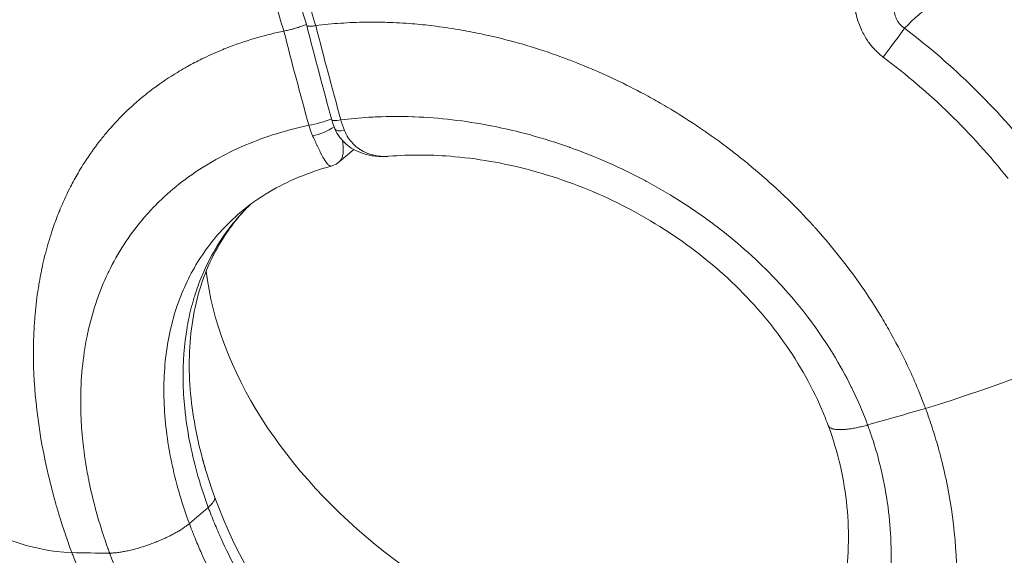
# Model space of a CAD drawing. Units: millimetres. Extents: x -1985 to 6556, y -6558 to 2023.
# Drawn here: x 1838 to 1876, y -4943 to -4922 of the extents above; entities that cross this region are included whole.
import ezdxf

# ---------------------------------------------------------------- set-up
doc = ezdxf.new("R2010")
doc.units = ezdxf.units.MM
doc.header["$LTSCALE"] = 1000
doc.layers.add('1 EQUIPMENT', color=7, linetype='Continuous', lineweight=18)

# ---------------------------------------------------------------- blocks, each defined once
blk = doc.blocks.new('DGSS 104')
at = {"layer": '1 EQUIPMENT', "color": 0, "linetype": 'Continuous', "lineweight": 0}
for p, q in [((1850.524, -4927.553), (1851.082, -4927.075)), ((1844.799, -4941.382), (1845.521, -4940.763))]:
    blk.add_line(p, q, dxfattribs=at)
blk.add_arc((1863.342, -4933.981), 18.7, 195.2976, 235.5515, dxfattribs=at)
at = {"layer": '1 EQUIPMENT', "color": 0, "linetype": 'Continuous', "lineweight": 0, "extrusion": (0, 0, -1)}
for centre, major_axis, ratio, start_param, end_param in [((1908.3, -4895.532), (-58.853, -26.832), 0.000001, 0, 0.000002), ((1849.761, -4925.949), (-0.723, -0.2), 0.148699, -2.244782, -0.954357), ((1851.609, -4925.409), (-0.304, 1.978), 0.552738, -1.979426, -1.759594), ((1849.848, -4926.201), (-0.691, -0.292), 0.322705, -2.202368, -0.931825), ((1863.343, -4933.982), (-17.966, 2.993), 0.000002, -0.000001, 0.000013), ((1863.342, -4933.981), (-17.273, 7.165), 0.696577, -2.00195, -0.375336), ((1880.875, -4918.934), (-51.88, -19.179), 0.264475, -1.320658, -1.277557)]:
    blk.add_ellipse(centre, major_axis=major_axis, ratio=ratio, start_param=start_param, end_param=end_param, dxfattribs=at)
at = {"layer": '1 EQUIPMENT', "color": 0, "linetype": 'Continuous', "lineweight": 0}
for centre, major_axis, ratio, start_param, end_param in [((1871.319, -4923.444), (1.212, 1.591), 0.03282, -1.606477, -0.862731), ((1863.342, -4933.982), (-12.671, 13.753), 0.790087, -1.658435, -1.658384), ((1850.404, -4925.614), (0.362, -1.962), 0.568292, -1.39932, -1.178846), ((1850.969, -4925.745), (-0.723, -0.2), 0.148699, 0, 0.981864), ((1851.056, -4925.997), (-0.691, -0.292), 0.322702, 0, 0.942095), ((1843.888, -4941.039), (1.876, 0.693), 0.264467, -0.620264, -0.072729), ((1880.906, -4918.93), (51.88, 19.178), 0.264462, -2.561185, -2.518084)]:
    blk.add_ellipse(centre, major_axis=major_axis, ratio=ratio, start_param=start_param, end_param=end_param, dxfattribs=at)
for points, knots in [([(1846.229, -4903.563), (1844.413, -4903.908), (1841.802, -4904.667), (1838.669, -4906.162), (1836.464, -4907.596), (1834.581, -4909.239), (1832.991, -4911.098), (1831.703, -4913.17), (1830.732, -4915.411), (1830.069, -4917.812), (1829.699, -4920.398), (1829.647, -4922.271), (1829.671, -4923.255), (1829.673, -4923.31)], [0.0125997, 0.0125997, 0.0125997, 0.0125997, 0.125, 0.1875, 0.25, 0.3125, 0.375, 0.4375, 0.5, 0.5625, 0.625, 0.6875, 0.6911557, 0.6911557, 0.6911557, 0.6911557]), ([(1846.229, -4903.563), (1846.232, -4903.575), (1846.235, -4903.586), (1846.25, -4903.643), (1846.262, -4903.69), (1846.298, -4903.829), (1846.321, -4903.923), (1846.388, -4904.206), (1846.431, -4904.397), (1846.482, -4904.645), (1846.494, -4904.703), (1846.569, -4905.084), (1846.625, -4905.408), (1846.687, -4905.806), (1846.699, -4905.882), (1846.811, -4906.655), (1846.885, -4907.351), (1846.95, -4908.145), (1846.958, -4908.243), (1847.017, -4909.028), (1847.053, -4909.713), (1847.117, -4911.194), (1847.142, -4911.988), (1847.172, -4912.885), (1847.176, -4912.987), (1847.203, -4913.793), (1847.23, -4914.497), (1847.271, -4915.29), (1847.276, -4915.377), (1847.321, -4916.198), (1847.374, -4916.934), (1847.454, -4917.733), (1847.46, -4917.792), (1847.55, -4918.637), (1847.658, -4919.418), (1847.809, -4920.203), (1847.811, -4920.215), (1847.813, -4920.227), (1847.889, -4920.62), (1847.976, -4921.01), (1848.08, -4921.416), (1848.084, -4921.435), (1848.089, -4921.454), (1848.185, -4921.822), (1848.292, -4922.189), (1848.411, -4922.548)], [-0.00000004, -0.00000004, -0.00000004, -0.00000004, 0.00003546, 0.00003546, 0.0001846, 0.0001846, 0.00047792, 0.00047792, 0.00105787, 0.00105787, 0.00123668, 0.00123668, 0.00223831, 0.00223831, 0.00247342, 0.00247342, 0.00464048, 0.00464048, 0.00494689, 0.00494689, 0.00708856, 0.00708856, 0.00957542, 0.00957542, 0.00989383, 0.00989383, 0.01209724, 0.01209724, 0.01236731, 0.01236731, 0.01465898, 0.01465898, 0.01484078, 0.01484078, 0.01727575, 0.01727575, 0.01731425, 0.01731425, 0.01731425, 0.01855099, 0.01855099, 0.01861147, 0.01861147, 0.01861147, 0.01978772, 0.01978772, 0.01978772, 0.01978772]), ([(1849.286, -4922.334), (1849.007, -4921.486), (1848.799, -4920.587), (1848.473, -4918.707), (1848.363, -4917.713), (1848.18, -4915.439), (1848.128, -4914.157), (1848.005, -4910.789), (1847.952, -4908.689), (1847.572, -4905.508), (1847.387, -4904.425), (1847.115, -4903.388)], [0, 0, 0, 0, 2.736141, 2.736141, 5.725657, 5.725657, 9.63368, 9.63368, 16.023522, 16.023522, 19.269598, 19.269598, 19.269598, 19.269598]), ([(1849.632, -4922.341), (1849.515, -4921.983), (1849.412, -4921.615), (1849.315, -4921.227), (1849.311, -4921.208), (1849.211, -4920.8), (1849.128, -4920.409), (1849.053, -4920.004), (1849.051, -4919.992), (1849.048, -4919.981), (1848.906, -4919.206), (1848.801, -4918.423), (1848.713, -4917.578), (1848.707, -4917.52), (1848.627, -4916.72), (1848.574, -4915.983), (1848.526, -4915.162), (1848.521, -4915.077), (1848.477, -4914.284), (1848.448, -4913.578), (1848.416, -4912.772), (1848.412, -4912.673), (1848.378, -4911.779), (1848.348, -4910.985), (1848.278, -4909.503), (1848.238, -4908.815), (1848.177, -4908.031), (1848.169, -4907.936), (1848.103, -4907.143), (1848.028, -4906.446), (1847.915, -4905.673), (1847.904, -4905.599), (1847.843, -4905.201), (1847.787, -4904.877), (1847.712, -4904.496), (1847.7, -4904.438), (1847.66, -4904.239), (1847.629, -4904.097), (1847.586, -4903.908), (1847.575, -4903.86), (1847.551, -4903.76), (1847.539, -4903.708), (1847.516, -4903.614), (1847.506, -4903.572), (1847.493, -4903.522), (1847.491, -4903.515), (1847.479, -4903.468), (1847.469, -4903.428), (1847.457, -4903.379), (1847.455, -4903.368), (1847.452, -4903.357)], [0, 0, 0, 0, 0.00115789, 0.00115789, 0.00121833, 0.00121833, 0.00243667, 0.00243667, 0.00247278, 0.00247278, 0.00247278, 0.00487333, 0.00487333, 0.00504876, 0.00504876, 0.00731, 0.00731, 0.00757056, 0.00757056, 0.00974666, 0.00974666, 0.01005305, 0.01005305, 0.01250125, 0.01250125, 0.01462, 0.01462, 0.01491305, 0.01491305, 0.01705666, 0.01705666, 0.01728355, 0.01728355, 0.01827499, 0.01827499, 0.01845161, 0.01845161, 0.01888416, 0.01888416, 0.01903083, 0.01903083, 0.01918874, 0.01918874, 0.01931715, 0.01931715, 0.01934104, 0.01934104, 0.01945854, 0.01945854, 0.01949326, 0.01949326, 0.01949326, 0.01949326]), ([(1874.867, -4915.625), (1874.585, -4915.695), (1874.31, -4915.783), (1874.043, -4915.888), (1873.907, -4915.942), (1873.772, -4916.001), (1873.639, -4916.064), (1873.467, -4916.146), (1873.296, -4916.237), (1873.13, -4916.335), (1872.958, -4916.437), (1872.79, -4916.547), (1872.628, -4916.664), (1872.594, -4916.688), (1872.561, -4916.713), (1872.527, -4916.739), (1872.523, -4916.742), (1872.518, -4916.745), (1872.514, -4916.749), (1872.403, -4916.833), (1872.295, -4916.921), (1872.19, -4917.012), (1872.124, -4917.07), (1872.059, -4917.128), (1871.995, -4917.189), (1871.851, -4917.325), (1871.714, -4917.468), (1871.583, -4917.618), (1871.576, -4917.626), (1871.569, -4917.634), (1871.563, -4917.641), (1871.504, -4917.71), (1871.446, -4917.78), (1871.39, -4917.851), (1871.361, -4917.888), (1871.332, -4917.925), (1871.304, -4917.962), (1871.262, -4918.018), (1871.221, -4918.075), (1871.181, -4918.132), (1871.174, -4918.142), (1871.167, -4918.153), (1871.16, -4918.163), (1871.044, -4918.331), (1870.937, -4918.505), (1870.84, -4918.684), (1870.833, -4918.696), (1870.827, -4918.708), (1870.82, -4918.72), (1870.755, -4918.841), (1870.695, -4918.964), (1870.639, -4919.09), (1870.607, -4919.162), (1870.576, -4919.236), (1870.547, -4919.31), (1870.508, -4919.41), (1870.471, -4919.511), (1870.438, -4919.613), (1870.408, -4919.705), (1870.38, -4919.799), (1870.356, -4919.893), (1870.352, -4919.907), (1870.348, -4919.922), (1870.344, -4919.936), (1870.302, -4920.103), (1870.268, -4920.27), (1870.244, -4920.439), (1870.222, -4920.594), (1870.208, -4920.751), (1870.202, -4920.908), (1870.199, -4921.006), (1870.199, -4921.105), (1870.203, -4921.204), (1870.203, -4921.216), (1870.204, -4921.229), (1870.204, -4921.241), (1870.21, -4921.361), (1870.221, -4921.479), (1870.237, -4921.596), (1870.25, -4921.687), (1870.266, -4921.777), (1870.286, -4921.866), (1870.288, -4921.875), (1870.29, -4921.885), (1870.293, -4921.894), (1870.32, -4922.014), (1870.354, -4922.132), (1870.396, -4922.249), (1870.426, -4922.334), (1870.46, -4922.419), (1870.498, -4922.501), (1870.5, -4922.507), (1870.503, -4922.513), (1870.506, -4922.519), (1870.571, -4922.657), (1870.645, -4922.79), (1870.731, -4922.915), (1870.768, -4922.969), (1870.806, -4923.021), (1870.847, -4923.072), (1870.889, -4923.125), (1870.932, -4923.176), (1870.978, -4923.225), (1871.024, -4923.274), (1871.072, -4923.322), (1871.121, -4923.368), (1871.169, -4923.412), (1871.219, -4923.455), (1871.27, -4923.496), (1871.289, -4923.511), (1871.308, -4923.526), (1871.328, -4923.541)], [0, 0, 0, 0, 0.00086186, 0.00086186, 0.00086186, 0.00130207, 0.00130207, 0.00130207, 0.00187568, 0.00187568, 0.00187568, 0.00247195, 0.00247195, 0.00247195, 0.00259757, 0.00259757, 0.00259757, 0.00261436, 0.00261436, 0.00261436, 0.00303254, 0.00303254, 0.00303254, 0.00329576, 0.00329576, 0.00329576, 0.00389135, 0.00389135, 0.00389135, 0.00392154, 0.00392154, 0.00392154, 0.00419114, 0.00419114, 0.00419114, 0.00433005, 0.00433005, 0.00433005, 0.00453855, 0.00453855, 0.00453855, 0.00457513, 0.00457513, 0.00457513, 0.00518747, 0.00518747, 0.00518747, 0.00522871, 0.00522871, 0.00522871, 0.00564265, 0.00564265, 0.00564265, 0.0058823, 0.0058823, 0.0058823, 0.00620298, 0.00620298, 0.00620298, 0.00649167, 0.00649167, 0.00649167, 0.00653589, 0.00653589, 0.00653589, 0.00704489, 0.00704489, 0.00704489, 0.00751421, 0.00751421, 0.00751421, 0.0078062, 0.0078062, 0.0078062, 0.00784307, 0.00784307, 0.00784307, 0.00819547, 0.00819547, 0.00819547, 0.00846732, 0.00846732, 0.00846732, 0.00849666, 0.00849666, 0.00849666, 0.00886201, 0.00886201, 0.00886201, 0.00913056, 0.00913056, 0.00913056, 0.00915025, 0.00915025, 0.00915025, 0.00960291, 0.00960291, 0.00960291, 0.00979538, 0.00979538, 0.00979538, 0.00999428, 0.00999428, 0.00999428, 0.01019284, 0.01019284, 0.01019284, 0.01038577, 0.01038577, 0.01038577, 0.01045743, 0.01045743, 0.01045743, 0.01045743]), ([(1874.615, -4917.811), (1874.6, -4917.818), (1874.584, -4917.825), (1874.552, -4917.841), (1874.536, -4917.849), (1874.288, -4917.972), (1874.061, -4918.105), (1873.814, -4918.274), (1873.783, -4918.296), (1873.557, -4918.458), (1873.371, -4918.609), (1873.153, -4918.813), (1873.11, -4918.853), (1872.962, -4919), (1872.859, -4919.111), (1872.715, -4919.279), (1872.671, -4919.333), (1872.579, -4919.45), (1872.531, -4919.513), (1872.315, -4919.815), (1872.163, -4920.067), (1871.96, -4920.507), (1871.893, -4920.679), (1871.814, -4920.952), (1871.792, -4921.047), (1871.766, -4921.187), (1871.759, -4921.23), (1871.742, -4921.362), (1871.735, -4921.451), (1871.735, -4921.592), (1871.737, -4921.646), (1871.749, -4921.768), (1871.76, -4921.838), (1871.796, -4921.979), (1871.821, -4922.05), (1871.872, -4922.152), (1871.891, -4922.184), (1871.933, -4922.245), (1871.955, -4922.274), (1872.028, -4922.354), (1872.084, -4922.401), (1872.146, -4922.44)], [0.000815032, 0.000815032, 0.000815032, 0.000815032, 0.000869026, 0.000869026, 0.000925174, 0.000925174, 0.001738051, 0.001738051, 0.001857075, 0.001857075, 0.002607077, 0.002607077, 0.002790409, 0.002790409, 0.003258412, 0.003258412, 0.003476102, 0.003476102, 0.003723361, 0.003723361, 0.004640145, 0.004640145, 0.005214153, 0.005214153, 0.00551548, 0.00551548, 0.005648666, 0.005648666, 0.005921563, 0.005921563, 0.006083179, 0.006083179, 0.006294152, 0.006294152, 0.006517691, 0.006517691, 0.006629177, 0.006629177, 0.006734948, 0.006734948, 0.006952204, 0.006952204, 0.006952204, 0.006952204]), ([(1872.146, -4922.44), (1872.857, -4921.71), (1873.627, -4921.149), (1874.665, -4920.656), (1874.875, -4920.569), (1875.298, -4920.417), (1875.511, -4920.353), (1876.155, -4920.194), (1876.589, -4920.133), (1877.471, -4920.102), (1877.92, -4920.134), (1878.807, -4920.288), (1879.246, -4920.41), (1880.115, -4920.743), (1880.546, -4920.955), (1881.397, -4921.471), (1881.811, -4921.771), (1882.214, -4922.113)], [0, 0, 0, 0, 0.00397356, 0.00397356, 0.00496695, 0.00496695, 0.00596034, 0.00596034, 0.00794713, 0.00794713, 0.00993391, 0.00993391, 0.01192069, 0.01192069, 0.01390747, 0.01390747, 0.01589425, 0.01589425, 0.01589425, 0.01589425]), ([(1849.273, -4922.292), (1849.23, -4922.311), (1849.184, -4922.33), (1849.134, -4922.349), (1849.083, -4922.368), (1849.028, -4922.387), (1848.972, -4922.406), (1848.968, -4922.407), (1848.963, -4922.409), (1848.958, -4922.41), (1848.916, -4922.424), (1848.873, -4922.437), (1848.83, -4922.45), (1848.786, -4922.463), (1848.742, -4922.475), (1848.698, -4922.486), (1848.691, -4922.488), (1848.683, -4922.49), (1848.675, -4922.492), (1848.643, -4922.5), (1848.612, -4922.507), (1848.581, -4922.514), (1848.551, -4922.521), (1848.522, -4922.527), (1848.494, -4922.533), (1848.465, -4922.538), (1848.437, -4922.543), (1848.411, -4922.548)], [0.0002076073, 0.0002076073, 0.0002076073, 0.0002076073, 0.0003827471, 0.0003827471, 0.0003827471, 0.0005647372, 0.0005647372, 0.0005647372, 0.0005798773, 0.0005798773, 0.0005798773, 0.0007157024, 0.0007157024, 0.0007157024, 0.0008529523, 0.0008529523, 0.0008529523, 0.0008777205, 0.0008777205, 0.0008777205, 0.000978528, 0.000978528, 0.000978528, 0.0010770459, 0.0010770459, 0.0010770459, 0.0011755637, 0.0011755637, 0.0011755637, 0.0011755637]), ([(1849.286, -4922.334), (1849.288, -4922.34), (1849.293, -4922.346), (1849.301, -4922.35), (1849.302, -4922.351), (1849.303, -4922.351), (1849.305, -4922.352), (1849.315, -4922.357), (1849.328, -4922.36), (1849.346, -4922.363), (1849.363, -4922.365), (1849.385, -4922.366), (1849.409, -4922.366), (1849.414, -4922.366), (1849.418, -4922.365), (1849.423, -4922.365), (1849.442, -4922.365), (1849.463, -4922.363), (1849.485, -4922.361), (1849.507, -4922.359), (1849.53, -4922.357), (1849.554, -4922.353), (1849.579, -4922.35), (1849.605, -4922.346), (1849.632, -4922.341)], [0.0004471778, 0.0004471778, 0.0004471778, 0.0004471778, 0.0005647371, 0.0005647371, 0.0005647371, 0.0005798773, 0.0005798773, 0.0005798773, 0.0007157024, 0.0007157024, 0.0007157024, 0.0008529523, 0.0008529523, 0.0008529523, 0.0008777205, 0.0008777205, 0.0008777205, 0.0009785281, 0.0009785281, 0.0009785281, 0.0010770459, 0.0010770459, 0.0010770459, 0.0011755581, 0.0011755581, 0.0011755581, 0.0011755581]), ([(1849.632, -4922.341), (1849.948, -4922.301), (1850.267, -4922.269), (1850.589, -4922.247), (1850.626, -4922.244), (1850.662, -4922.242), (1850.699, -4922.24), (1851.021, -4922.219), (1851.346, -4922.208), (1851.674, -4922.206), (1851.9, -4922.205), (1852.128, -4922.208), (1852.358, -4922.215), (1852.675, -4922.225), (1852.996, -4922.243), (1853.319, -4922.269), (1853.584, -4922.29), (1853.85, -4922.317), (1854.117, -4922.35), (1854.445, -4922.39), (1854.775, -4922.438), (1855.105, -4922.494), (1855.372, -4922.539), (1855.64, -4922.59), (1855.907, -4922.646), (1856.078, -4922.682), (1856.249, -4922.72), (1856.42, -4922.76), (1856.848, -4922.861), (1857.277, -4922.975), (1857.704, -4923.103), (1858.137, -4923.232), (1858.569, -4923.375), (1859, -4923.532), (1859.161, -4923.591), (1859.322, -4923.651), (1859.482, -4923.713), (1859.851, -4923.857), (1860.22, -4924.01), (1860.585, -4924.174), (1860.806, -4924.272), (1861.025, -4924.374), (1861.244, -4924.479), (1861.612, -4924.657), (1861.976, -4924.844), (1862.337, -4925.04), (1862.546, -4925.155), (1862.755, -4925.272), (1862.961, -4925.393), (1863.069, -4925.456), (1863.177, -4925.52), (1863.284, -4925.585), (1863.689, -4925.831), (1864.088, -4926.088), (1864.48, -4926.358), (1864.523, -4926.387), (1864.566, -4926.417), (1864.609, -4926.447), (1865.006, -4926.724), (1865.394, -4927.012), (1865.774, -4927.312), (1865.908, -4927.418), (1866.041, -4927.525), (1866.173, -4927.633), (1866.541, -4927.936), (1866.901, -4928.25), (1867.25, -4928.574), (1867.381, -4928.695), (1867.511, -4928.818), (1867.639, -4928.942), (1867.984, -4929.276), (1868.318, -4929.62), (1868.641, -4929.974), (1868.667, -4930.002), (1868.693, -4930.031), (1868.719, -4930.06)], [0.0325128, 0.0325128, 0.0325128, 0.0325128, 0.081513, 0.081513, 0.081513, 0.0870435, 0.0870435, 0.0870435, 0.135923, 0.135923, 0.135923, 0.1696023, 0.1696023, 0.1696023, 0.2162196, 0.2162196, 0.2162196, 0.2544032, 0.2544032, 0.2544032, 0.3013113, 0.3013113, 0.3013113, 0.3392046, 0.3392046, 0.3392046, 0.3634494, 0.3634494, 0.3634494, 0.4242275, 0.4242275, 0.4242275, 0.4857885, 0.4857885, 0.4857885, 0.5088068, 0.5088068, 0.5088068, 0.5617239, 0.5617239, 0.5617239, 0.5936079, 0.5936079, 0.5936079, 0.6472289, 0.6472289, 0.6472289, 0.6784091, 0.6784091, 0.6784091, 0.6947196, 0.6947196, 0.6947196, 0.7563904, 0.7563904, 0.7563904, 0.7632095, 0.7632095, 0.7632095, 0.8258827, 0.8258827, 0.8258827, 0.8480114, 0.8480114, 0.8480114, 0.9096952, 0.9096952, 0.9096952, 0.9328125, 0.9328125, 0.9328125, 0.9949697, 0.9949697, 0.9949697, 1, 1, 1, 1]), ([(1848.411, -4922.548), (1848.073, -4922.619), (1847.742, -4922.701), (1847.418, -4922.794), (1847.049, -4922.9), (1846.689, -4923.02), (1846.338, -4923.153), (1846.315, -4923.162), (1846.291, -4923.171), (1846.268, -4923.18), (1846.177, -4923.216), (1846.087, -4923.252), (1845.998, -4923.289), (1845.753, -4923.39), (1845.512, -4923.499), (1845.277, -4923.615), (1845.088, -4923.707), (1844.903, -4923.804), (1844.721, -4923.905), (1844.694, -4923.92), (1844.668, -4923.935), (1844.641, -4923.95), (1844.54, -4924.008), (1844.439, -4924.067), (1844.34, -4924.127), (1844.035, -4924.312), (1843.741, -4924.509), (1843.46, -4924.717), (1843.442, -4924.731), (1843.424, -4924.744), (1843.406, -4924.758), (1843.295, -4924.841), (1843.186, -4924.927), (1843.078, -4925.014), (1842.815, -4925.228), (1842.563, -4925.453), (1842.323, -4925.689), (1842.318, -4925.693), (1842.314, -4925.697), (1842.309, -4925.702), (1842.071, -4925.936), (1841.844, -4926.181), (1841.629, -4926.437), (1841.535, -4926.548), (1841.444, -4926.661), (1841.355, -4926.776), (1841.329, -4926.81), (1841.303, -4926.844), (1841.277, -4926.878), (1841.083, -4927.133), (1840.901, -4927.396), (1840.731, -4927.668), (1840.667, -4927.769), (1840.605, -4927.872), (1840.544, -4927.976), (1840.442, -4928.151), (1840.345, -4928.329), (1840.252, -4928.51), (1840.121, -4928.764), (1840, -4929.025), (1839.887, -4929.292), (1839.871, -4929.329), (1839.855, -4929.367), (1839.84, -4929.405), (1839.819, -4929.456), (1839.799, -4929.506), (1839.779, -4929.556), (1839.773, -4929.571), (1839.768, -4929.585), (1839.762, -4929.599), (1839.683, -4929.802), (1839.609, -4930.008), (1839.54, -4930.217), (1839.496, -4930.349), (1839.455, -4930.482), (1839.415, -4930.617), (1839.406, -4930.647), (1839.397, -4930.677), (1839.389, -4930.708), (1839.31, -4930.983), (1839.239, -4931.262), (1839.177, -4931.545), (1839.129, -4931.766), (1839.086, -4931.988), (1839.048, -4932.214), (1839.032, -4932.311), (1839.017, -4932.408), (1839.002, -4932.506), (1838.954, -4932.831), (1838.917, -4933.162), (1838.89, -4933.497), (1838.881, -4933.598), (1838.874, -4933.7), (1838.868, -4933.802), (1838.853, -4934.038), (1838.844, -4934.276), (1838.839, -4934.517), (1838.835, -4934.713), (1838.835, -4934.91), (1838.838, -4935.108)], [0.0326366, 0.0326366, 0.0326366, 0.0326366, 0.0871928, 0.0871928, 0.0871928, 0.1493913, 0.1493913, 0.1493913, 0.1535571, 0.1535571, 0.1535571, 0.1697284, 0.1697284, 0.1697284, 0.2140173, 0.2140173, 0.2140173, 0.2494073, 0.2494073, 0.2494073, 0.2545939, 0.2545939, 0.2545939, 0.2744775, 0.2744775, 0.2744775, 0.3355608, 0.3355608, 0.3355608, 0.3394831, 0.3394831, 0.3394831, 0.3637629, 0.3637629, 0.3637629, 0.4232285, 0.4232285, 0.4232285, 0.424313, 0.424313, 0.424313, 0.4832996, 0.4832996, 0.4832996, 0.508813, 0.508813, 0.508813, 0.5163183, 0.5163183, 0.5163183, 0.5724978, 0.5724978, 0.5724978, 0.5935305, 0.5935305, 0.5935305, 0.6289892, 0.6289892, 0.6289892, 0.6787379, 0.6787379, 0.6787379, 0.6857987, 0.6857987, 0.6857987, 0.6950838, 0.6950838, 0.6950838, 0.697699, 0.697699, 0.697699, 0.7348344, 0.7348344, 0.7348344, 0.7581592, 0.7581592, 0.7581592, 0.7633883, 0.7633883, 0.7633883, 0.8108638, 0.8108638, 0.8108638, 0.8478857, 0.8478857, 0.8478857, 0.8638273, 0.8638273, 0.8638273, 0.9168681, 0.9168681, 0.9168681, 0.9328962, 0.9328962, 0.9328962, 0.9699429, 0.9699429, 0.9699429, 1, 1, 1, 1]), ([(1877.102, -4927.304), (1876.39, -4926.396), (1875.614, -4925.532), (1873.955, -4923.906), (1873.075, -4923.147), (1872.146, -4922.44)], [0, 0, 0, 0, 0.003500725, 0.003500725, 0.007001449, 0.007001449, 0.007001449, 0.007001449]), ([(1871.328, -4923.541), (1872.222, -4924.215), (1873.07, -4924.94), (1874.668, -4926.494), (1875.416, -4927.319), (1876.102, -4928.189)], [0, 0, 0, 0, 0.00335275, 0.00335275, 0.006705501, 0.006705501, 0.006705501, 0.006705501]), ([(1849.367, -4926.152), (1848.519, -4926.333), (1847.717, -4926.582), (1846.939, -4926.911), (1846.916, -4926.92), (1846.893, -4926.93), (1846.519, -4927.091), (1846.158, -4927.269), (1845.801, -4927.468), (1845.788, -4927.475), (1845.776, -4927.483), (1845.424, -4927.681), (1845.088, -4927.896), (1844.764, -4928.13), (1844.76, -4928.133), (1844.756, -4928.136), (1844.433, -4928.37), (1844.125, -4928.621), (1843.831, -4928.893), (1843.829, -4928.895), (1843.826, -4928.898), (1843.677, -4929.035), (1843.533, -4929.177), (1843.262, -4929.462), (1843.134, -4929.605), (1843.003, -4929.76), (1842.995, -4929.769), (1842.988, -4929.778), (1842.485, -4930.378), (1842.061, -4931.033), (1841.704, -4931.768), (1841.693, -4931.792), (1841.681, -4931.816), (1841.52, -4932.156), (1841.376, -4932.508), (1841.239, -4932.906), (1841.228, -4932.938), (1841.097, -4933.333), (1840.995, -4933.71), (1840.903, -4934.134), (1840.895, -4934.174), (1840.886, -4934.214), (1840.723, -4935.014), (1840.641, -4935.852), (1840.642, -4936.786), (1840.643, -4936.84), (1840.647, -4937.128), (1840.656, -4937.366), (1840.682, -4937.783), (1840.697, -4937.963), (1840.721, -4938.201), (1840.727, -4938.259), (1840.78, -4938.735), (1840.844, -4939.155), (1840.936, -4939.636), (1840.948, -4939.694), (1841.056, -4940.23), (1841.175, -4940.711), (1841.385, -4941.436), (1841.461, -4941.678), (1841.583, -4942.042), (1841.624, -4942.163), (1841.689, -4942.346), (1841.711, -4942.407), (1841.736, -4942.475), (1841.739, -4942.482), (1841.744, -4942.497), (1841.747, -4942.504), (1841.75, -4942.511)], [0, 0, 0, 0, 0.0031724, 0.0031724, 0.00326929, 0.00326929, 0.00326929, 0.00484604, 0.00484604, 0.00490393, 0.00490393, 0.00490393, 0.00651819, 0.00651819, 0.00653857, 0.00653857, 0.00653857, 0.00817322, 0.00817322, 0.00818857, 0.00818857, 0.00818857, 0.00902303, 0.00902303, 0.00980786, 0.00980786, 0.00985693, 0.00985693, 0.00985693, 0.01307714, 0.01307714, 0.01318531, 0.01318531, 0.01318531, 0.01471179, 0.01471179, 0.01484504, 0.01484504, 0.01634643, 0.01634643, 0.01650176, 0.01650176, 0.01650176, 0.01961572, 0.01961572, 0.01980596, 0.01980596, 0.02062958, 0.02062958, 0.02125036, 0.02125036, 0.02145039, 0.02145039, 0.022885, 0.022885, 0.02308201, 0.02308201, 0.02470388, 0.02470388, 0.02550805, 0.02550805, 0.02590751, 0.02590751, 0.02610648, 0.02610648, 0.02613131, 0.02613131, 0.02615429, 0.02615429, 0.02615429, 0.02615429]), ([(1870.735, -4937.613), (1870.732, -4937.606), (1870.73, -4937.599), (1870.724, -4937.584), (1870.721, -4937.576), (1870.713, -4937.553), (1870.707, -4937.537), (1870.683, -4937.475), (1870.666, -4937.429), (1870.6, -4937.259), (1870.55, -4937.137), (1870.397, -4936.771), (1870.289, -4936.53), (1870.153, -4936.248), (1870.132, -4936.204), (1870.11, -4936.16), (1869.898, -4935.729), (1869.665, -4935.308), (1869.387, -4934.853), (1869.362, -4934.812), (1869.079, -4934.359), (1868.802, -4933.956), (1868.477, -4933.524), (1868.448, -4933.487), (1868.419, -4933.449), (1868.117, -4933.055), (1867.795, -4932.671), (1867.43, -4932.27), (1867.399, -4932.237), (1867.313, -4932.144), (1867.258, -4932.085), (1866.538, -4931.328), (1865.821, -4930.685), (1865.026, -4930.072), (1864.996, -4930.049), (1864.818, -4929.914), (1864.669, -4929.803), (1864.253, -4929.504), (1863.982, -4929.319), (1863.245, -4928.842), (1862.77, -4928.561), (1862.267, -4928.29), (1862.244, -4928.278), (1862.222, -4928.266), (1861.28, -4927.763), (1860.322, -4927.342), (1859.34, -4926.993), (1859.33, -4926.99), (1859.321, -4926.986), (1858.831, -4926.813), (1858.338, -4926.658), (1857.702, -4926.485), (1857.564, -4926.448), (1857.063, -4926.323), (1856.699, -4926.242), (1856.331, -4926.17), (1856.323, -4926.169), (1856.315, -4926.167), (1855.329, -4925.977), (1854.36, -4925.866), (1853.382, -4925.827), (1853.356, -4925.826), (1853.329, -4925.825), (1852.877, -4925.809), (1852.428, -4925.811), (1851.875, -4925.834), (1851.767, -4925.839), (1851.299, -4925.868), (1850.942, -4925.901), (1850.592, -4925.945)], [0, 0, 0, 0, 0.00002372, 0.00002372, 0.00004928, 0.00004928, 0.00010137, 0.00010137, 0.00025401, 0.00025401, 0.00066449, 0.00066449, 0.0014886, 0.0014886, 0.00164064, 0.00164064, 0.00164064, 0.00314158, 0.00314158, 0.00329159, 0.00329159, 0.00479282, 0.00479282, 0.00493739, 0.00493739, 0.00493739, 0.00644575, 0.00644575, 0.00658319, 0.00658319, 0.00683019, 0.00683019, 0.00976084, 0.00976084, 0.00987478, 0.00987478, 0.01043616, 0.01043616, 0.01142311, 0.01142311, 0.013088, 0.013088, 0.01316638, 0.01316638, 0.01316638, 0.01642675, 0.01642675, 0.01645797, 0.01645797, 0.01645797, 0.01810022, 0.01810022, 0.01855701, 0.01855701, 0.01974957, 0.01974957, 0.01977623, 0.01977623, 0.01977623, 0.02304116, 0.02304116, 0.02313233, 0.02313233, 0.02313233, 0.02468696, 0.02468696, 0.02506602, 0.02506602, 0.02633275, 0.02633275, 0.02633275, 0.02633275]), ([(1852.393, -4927.338), (1852.074, -4927.361), (1851.745, -4927.33), (1851.311, -4927.189), (1851.183, -4927.134), (1850.87, -4926.953), (1850.693, -4926.802), (1850.48, -4926.52), (1850.415, -4926.407), (1850.365, -4926.289)], [0.034089, 0.034089, 0.034089, 0.034089, 1.016133, 1.016133, 1.440601, 1.440601, 2.127774, 2.127774, 2.519145, 2.519145, 2.519145, 2.519145]), ([(1852.426, -4927.336), (1852.375, -4927.34), (1852.323, -4927.342), (1852.271, -4927.342), (1852.22, -4927.342), (1852.169, -4927.34), (1852.118, -4927.336), (1852.073, -4927.333), (1852.028, -4927.328), (1851.983, -4927.321), (1851.939, -4927.314), (1851.895, -4927.306), (1851.851, -4927.296), (1851.825, -4927.29), (1851.8, -4927.283), (1851.774, -4927.276), (1851.721, -4927.261), (1851.669, -4927.244), (1851.617, -4927.224), (1851.585, -4927.211), (1851.553, -4927.198), (1851.522, -4927.183), (1851.498, -4927.172), (1851.474, -4927.16), (1851.45, -4927.148), (1851.407, -4927.125), (1851.365, -4927.1), (1851.323, -4927.073), (1851.283, -4927.048), (1851.245, -4927.02), (1851.208, -4926.991), (1851.19, -4926.977), (1851.172, -4926.963), (1851.155, -4926.948), (1851.124, -4926.921), (1851.093, -4926.892), (1851.064, -4926.863), (1851.033, -4926.832), (1851.004, -4926.799), (1850.975, -4926.765), (1850.96, -4926.747), (1850.946, -4926.729), (1850.932, -4926.711), (1850.924, -4926.7), (1850.916, -4926.689), (1850.908, -4926.678), (1850.858, -4926.61), (1850.814, -4926.537), (1850.776, -4926.46), (1850.758, -4926.424), (1850.741, -4926.387), (1850.726, -4926.349)], [0.00085445, 0.00085445, 0.00085445, 0.00085445, 0.001036866, 0.001036866, 0.001036866, 0.001216178, 0.001216178, 0.001216178, 0.001375502, 0.001375502, 0.001375502, 0.001532441, 0.001532441, 0.001532441, 0.001624569, 0.001624569, 0.001624569, 0.001818944, 0.001818944, 0.001818944, 0.001940579, 0.001940579, 0.001940579, 0.002032961, 0.002032961, 0.002032961, 0.002202685, 0.002202685, 0.002202685, 0.002364236, 0.002364236, 0.002364236, 0.002441352, 0.002441352, 0.002441352, 0.002582375, 0.002582375, 0.002582375, 0.00272889, 0.00272889, 0.00272889, 0.00280477, 0.00280477, 0.00280477, 0.002849743, 0.002849743, 0.002849743, 0.003128868, 0.003128868, 0.003128868, 0.003258134, 0.003258134, 0.003258134, 0.003258134]), ([(1849.512, -4926.554), (1849.548, -4926.635), (1849.583, -4926.713), (1849.617, -4926.788), (1849.633, -4926.822), (1849.648, -4926.856), (1849.664, -4926.889), (1849.669, -4926.9), (1849.674, -4926.912), (1849.68, -4926.923), (1849.697, -4926.96), (1849.714, -4926.996), (1849.731, -4927.03), (1849.74, -4927.048), (1849.749, -4927.066), (1849.758, -4927.083), (1849.773, -4927.115), (1849.789, -4927.146), (1849.804, -4927.176), (1849.813, -4927.192), (1849.821, -4927.208), (1849.829, -4927.224), (1849.847, -4927.258), (1849.865, -4927.291), (1849.882, -4927.322), (1849.899, -4927.351), (1849.915, -4927.379), (1849.93, -4927.405), (1849.939, -4927.42), (1849.948, -4927.434), (1849.956, -4927.448), (1849.974, -4927.476), (1849.991, -4927.503), (1850.007, -4927.527), (1850.018, -4927.542), (1850.028, -4927.556), (1850.037, -4927.57), (1850.045, -4927.58), (1850.052, -4927.589), (1850.059, -4927.598), (1850.071, -4927.614), (1850.083, -4927.628), (1850.094, -4927.641), (1850.105, -4927.653), (1850.116, -4927.664), (1850.126, -4927.673), (1850.141, -4927.687), (1850.154, -4927.697), (1850.166, -4927.704), (1850.176, -4927.71), (1850.185, -4927.714), (1850.194, -4927.716), (1850.196, -4927.716), (1850.199, -4927.717), (1850.202, -4927.717), (1850.208, -4927.718), (1850.213, -4927.717), (1850.219, -4927.716)], [0, 0, 0, 0, 0.000276783, 0.000276783, 0.000276783, 0.000404962, 0.000404962, 0.000404962, 0.000449547, 0.000449547, 0.000449547, 0.000594828, 0.000594828, 0.000594828, 0.000670069, 0.000670069, 0.000670069, 0.000809923, 0.000809923, 0.000809923, 0.000886372, 0.000886372, 0.000886372, 0.00105467, 0.00105467, 0.00105467, 0.001214885, 0.001214885, 0.001214885, 0.001306462, 0.001306462, 0.001306462, 0.001499197, 0.001499197, 0.001499197, 0.001619847, 0.001619847, 0.001619847, 0.001711162, 0.001711162, 0.001711162, 0.001869141, 0.001869141, 0.001869141, 0.002024808, 0.002024808, 0.002024808, 0.002251951, 0.002251951, 0.002251951, 0.00242977, 0.00242977, 0.00242977, 0.002488109, 0.002488109, 0.002488109, 0.002621514, 0.002621514, 0.002621514, 0.002621514]), ([(1850.652, -4926.735), (1850.653, -4926.745), (1850.655, -4926.755), (1850.66, -4926.783), (1850.663, -4926.802), (1850.67, -4926.854), (1850.674, -4926.887), (1850.68, -4926.951), (1850.682, -4926.982), (1850.684, -4927.021), (1850.684, -4927.031), (1850.685, -4927.058), (1850.685, -4927.077), (1850.684, -4927.134), (1850.681, -4927.171), (1850.675, -4927.226), (1850.672, -4927.245), (1850.666, -4927.277), (1850.663, -4927.291), (1850.653, -4927.333), (1850.646, -4927.358), (1850.63, -4927.4), (1850.622, -4927.418), (1850.603, -4927.456), (1850.591, -4927.476), (1850.564, -4927.514), (1850.549, -4927.53), (1850.531, -4927.547), (1850.529, -4927.549), (1850.526, -4927.552), (1850.524, -4927.553), (1850.523, -4927.554)], [0.000766099, 0.000766099, 0.000766099, 0.000766099, 0.000804962, 0.000804962, 0.000881646, 0.000881646, 0.001022229, 0.001022229, 0.001163641, 0.001163641, 0.001207442, 0.001207442, 0.001297975, 0.001297975, 0.001499121, 0.001499121, 0.001609923, 0.001609923, 0.001699057, 0.001699057, 0.001875787, 0.001875787, 0.002012404, 0.002012404, 0.00220006, 0.00220006, 0.002390772, 0.002390772, 0.002414885, 0.002414885, 0.002431789, 0.002431789, 0.002431789, 0.002431789]), ([(1869.226, -4937.631), (1869.206, -4937.578), (1869.186, -4937.525), (1869.104, -4937.312), (1869.039, -4937.153), (1868.767, -4936.52), (1868.533, -4936.051), (1867.749, -4934.686), (1867.112, -4933.815), (1865.671, -4932.221), (1864.856, -4931.487), (1863.102, -4930.18), (1862.148, -4929.602), (1860.169, -4928.629), (1859.128, -4928.233), (1857.036, -4927.639), (1855.972, -4927.443), (1854.08, -4927.274), (1853.232, -4927.27), (1852.426, -4927.336)], [0, 0, 0, 0, 0.178999, 0.178999, 0.716078, 0.716078, 2.330152, 2.330152, 5.55258, 5.55258, 8.798529, 8.798529, 12.12556, 12.12556, 15.552246, 15.552246, 19.063323, 19.063323, 22.029355, 22.029355, 22.029355, 22.029355]), ([(1850.523, -4927.554), (1850.454, -4927.614), (1850.373, -4927.662), (1850.265, -4927.702), (1850.242, -4927.71), (1850.219, -4927.716)], [0, 0, 0, 0, 0.2917092, 0.2917092, 0.3688587, 0.3688587, 0.3688587, 0.3688587]), ([(1850.217, -4927.716), (1849.349, -4927.953), (1848.555, -4928.286), (1847.449, -4928.94), (1847.071, -4929.209), (1846.727, -4929.504)], [0.002039, 0.002039, 0.002039, 0.002039, 3.593012, 3.593012, 5.689228, 5.689228, 5.689228, 5.689228]), ([(1847.132, -4929.181), (1846.674, -4929.631), (1846.278, -4930.137), (1845.529, -4931.409), (1845.212, -4932.219), (1844.835, -4933.963), (1844.76, -4934.901), (1844.855, -4936.814), (1845.01, -4937.796), (1845.298, -4938.892), (1845.327, -4938.997), (1845.357, -4939.102)], [0.788918, 0.788918, 0.788918, 0.788918, 3.740242, 3.740242, 7.498657, 7.498657, 11.06371, 11.06371, 14.400169, 14.400169, 14.753033, 14.753033, 14.753033, 14.753033]), ([(1844.799, -4941.382), (1844.762, -4941.283), (1844.725, -4941.181), (1844.655, -4940.98), (1844.553, -4940.68), (1844.461, -4940.381), (1844.29, -4939.786), (1844.192, -4939.392), (1844.03, -4938.61), (1843.966, -4938.222), (1843.872, -4937.451), (1843.842, -4937.066), (1843.805, -4935.933), (1843.85, -4935.214), (1844.022, -4934.183), (1844.096, -4933.846), (1844.28, -4933.192), (1844.388, -4932.878), (1844.76, -4931.97), (1845.071, -4931.411), (1845.631, -4930.636), (1845.835, -4930.388), (1846.265, -4929.924), (1846.49, -4929.708), (1846.727, -4929.504)], [-0.00000006, -0.00000006, -0.00000006, -0.00000006, 0.00032771, 0.00032771, 0.00065548, 0.00131102, 0.00131102, 0.00262211, 0.00262211, 0.00393319, 0.00393319, 0.00524427, 0.00524427, 0.00786644, 0.00786644, 0.00917753, 0.00917753, 0.01048861, 0.01048861, 0.01311078, 0.01311078, 0.01442186, 0.01442186, 0.01570355, 0.01570355, 0.01570355, 0.01570355]), ([(1847.121, -4929.188), (1847.024, -4929.284), (1846.928, -4929.381), (1846.692, -4929.635), (1846.555, -4929.795), (1846.354, -4930.048), (1846.287, -4930.137), (1846.088, -4930.411), (1845.962, -4930.599), (1845.67, -4931.08), (1845.513, -4931.38), (1845.338, -4931.769), (1845.304, -4931.847), (1845.173, -4932.164), (1845.084, -4932.409), (1844.983, -4932.732), (1844.961, -4932.802), (1844.864, -4933.143), (1844.798, -4933.42), (1844.732, -4933.763), (1844.721, -4933.825), (1844.598, -4934.54), (1844.548, -4935.219), (1844.56, -4935.967), (1844.561, -4936.009), (1844.572, -4936.397), (1844.597, -4936.751), (1844.64, -4937.14), (1844.643, -4937.172), (1844.69, -4937.572), (1844.749, -4937.942), (1844.828, -4938.335), (1844.832, -4938.356), (1844.916, -4938.77), (1845.013, -4939.165), (1845.184, -4939.762), (1845.245, -4939.961), (1845.377, -4940.361), (1845.447, -4940.563), (1845.521, -4940.763)], [0.00606992, 0.00606992, 0.00606992, 0.00606992, 0.00663526, 0.00663526, 0.0075026, 0.0075026, 0.00796231, 0.00796231, 0.00889024, 0.00889024, 0.01027514, 0.01027514, 0.01061642, 0.01061642, 0.01165541, 0.01165541, 0.01194347, 0.01194347, 0.01303227, 0.01303227, 0.01327052, 0.01327052, 0.01577603, 0.01577603, 0.01592462, 0.01592462, 0.01714285, 0.01714285, 0.01725168, 0.01725168, 0.01850764, 0.01850764, 0.01857873, 0.01857873, 0.01990578, 0.01990578, 0.02056931, 0.02056931, 0.02123283, 0.02123283, 0.02123283, 0.02123283]), ([(1868.719, -4930.06), (1868.81, -4930.16), (1869.765, -4931.238), (1870.747, -4932.586), (1871.509, -4933.903), (1871.627, -4934.115)], [0, 0, 0, 0, 0.081024, 0.861201, 1, 1, 1, 1]), ([(1871.627, -4934.115), (1871.887, -4934.582), (1872.127, -4935.052), (1872.347, -4935.529), (1872.473, -4935.802), (1872.593, -4936.077), (1872.707, -4936.356), (1872.778, -4936.531), (1872.847, -4936.707), (1872.914, -4936.884), (1872.925, -4936.915), (1872.936, -4936.945), (1872.948, -4936.976)], [0, 0, 0, 0, 0.5018455, 0.5018455, 0.5018455, 0.7888475, 0.7888475, 0.7888475, 0.9689712, 0.9689712, 0.9689712, 1, 1, 1, 1]), ([(1873.786, -4939.953), (1873.718, -4939.602), (1873.639, -4939.253), (1873.551, -4938.906), (1873.512, -4938.754), (1873.471, -4938.602), (1873.428, -4938.451), (1873.358, -4938.204), (1873.284, -4937.958), (1873.204, -4937.712), (1873.164, -4937.589), (1873.122, -4937.466), (1873.079, -4937.343), (1873.047, -4937.251), (1873.015, -4937.159), (1872.981, -4937.067), (1872.97, -4937.036), (1872.959, -4937.006), (1872.948, -4936.976)], [0, 0, 0, 0, 0.3487108, 0.3487108, 0.3487108, 0.5009722, 0.5009722, 0.5009722, 0.75, 0.75, 0.75, 0.875, 0.875, 0.875, 0.9687019, 0.9687019, 0.9687019, 1, 1, 1, 1]), ([(1861.473, -4955.381), (1862.33, -4955.193), (1863.157, -4954.923), (1863.978, -4954.557), (1864.002, -4954.546), (1864.026, -4954.536), (1864.421, -4954.357), (1864.807, -4954.158), (1865.194, -4953.933), (1865.207, -4953.925), (1865.221, -4953.917), (1865.602, -4953.694), (1865.97, -4953.451), (1866.331, -4953.185), (1866.335, -4953.182), (1866.34, -4953.179), (1866.7, -4952.913), (1867.047, -4952.628), (1867.384, -4952.32), (1867.387, -4952.317), (1867.39, -4952.314), (1867.56, -4952.158), (1867.727, -4951.996), (1868.043, -4951.673), (1868.194, -4951.511), (1868.349, -4951.335), (1868.358, -4951.325), (1868.367, -4951.314), (1868.964, -4950.633), (1869.489, -4949.893), (1869.952, -4949.066), (1869.966, -4949.039), (1869.981, -4949.013), (1870.191, -4948.632), (1870.384, -4948.238), (1870.573, -4947.794), (1870.588, -4947.758), (1870.772, -4947.319), (1870.922, -4946.901), (1871.064, -4946.434), (1871.077, -4946.39), (1871.09, -4946.346), (1871.348, -4945.465), (1871.517, -4944.552), (1871.595, -4943.55), (1871.599, -4943.492), (1871.619, -4943.183), (1871.629, -4942.93), (1871.633, -4942.486), (1871.631, -4942.296), (1871.622, -4942.044), (1871.62, -4941.982), (1871.597, -4941.481), (1871.556, -4941.042), (1871.485, -4940.542), (1871.476, -4940.482), (1871.39, -4939.927), (1871.287, -4939.433), (1871.091, -4938.695), (1871.019, -4938.45), (1870.901, -4938.083), (1870.859, -4937.961), (1870.795, -4937.778), (1870.773, -4937.717), (1870.748, -4937.649), (1870.746, -4937.642), (1870.74, -4937.627), (1870.738, -4937.62), (1870.735, -4937.613)], [0, 0, 0, 0, 0.0031724, 0.0031724, 0.00326929, 0.00326929, 0.00326929, 0.00484604, 0.00484604, 0.00490393, 0.00490393, 0.00490393, 0.00651819, 0.00651819, 0.00653857, 0.00653857, 0.00653857, 0.00817322, 0.00817322, 0.00818857, 0.00818857, 0.00818857, 0.00902303, 0.00902303, 0.00980786, 0.00980786, 0.00985693, 0.00985693, 0.00985693, 0.01307714, 0.01307714, 0.01318531, 0.01318531, 0.01318531, 0.01471179, 0.01471179, 0.01484504, 0.01484504, 0.01634643, 0.01634643, 0.01650176, 0.01650176, 0.01650176, 0.01961572, 0.01961572, 0.01980596, 0.01980596, 0.02062958, 0.02062958, 0.02125036, 0.02125036, 0.02145039, 0.02145039, 0.022885, 0.022885, 0.02308201, 0.02308201, 0.02470388, 0.02470388, 0.02550805, 0.02550805, 0.02590751, 0.02590751, 0.02610648, 0.02610648, 0.02613131, 0.02613131, 0.02615429, 0.02615429, 0.02615429, 0.02615429]), ([(1866.286, -4950.166), (1867.009, -4949.547), (1867.658, -4948.813), (1868.739, -4947.172), (1869.178, -4946.254), (1869.782, -4944.326), (1869.959, -4943.306), (1870.027, -4941.256), (1869.927, -4940.213), (1869.571, -4938.664), (1869.416, -4938.146), (1869.226, -4937.631)], [0, 0, 0, 0, 3.657946, 3.657946, 7.293055, 7.293055, 10.813554, 10.813554, 14.204837, 14.204837, 15.923527, 15.923527, 15.923527, 15.923527]), ([(1870.735, -4937.613), (1870.669, -4937.632), (1870.604, -4937.649), (1870.539, -4937.665), (1870.474, -4937.681), (1870.408, -4937.696), (1870.345, -4937.71), (1870.279, -4937.723), (1870.215, -4937.736), (1870.152, -4937.746), (1870.095, -4937.756), (1870.039, -4937.764), (1869.985, -4937.77), (1869.929, -4937.777), (1869.873, -4937.782), (1869.821, -4937.786), (1869.772, -4937.789), (1869.725, -4937.791), (1869.681, -4937.79), (1869.637, -4937.79), (1869.596, -4937.789), (1869.558, -4937.786), (1869.521, -4937.782), (1869.486, -4937.778), (1869.454, -4937.772), (1869.444, -4937.77), (1869.435, -4937.768), (1869.425, -4937.765), (1869.394, -4937.758), (1869.366, -4937.749), (1869.342, -4937.738), (1869.319, -4937.728), (1869.299, -4937.717), (1869.282, -4937.704), (1869.266, -4937.692), (1869.253, -4937.678), (1869.242, -4937.663), (1869.235, -4937.653), (1869.23, -4937.642), (1869.226, -4937.631)], [0, 0, 0, 0, 0.0625, 0.0625, 0.0625, 0.1259225, 0.1259225, 0.1259225, 0.1907784, 0.1907784, 0.1907784, 0.25, 0.25, 0.25, 0.3125, 0.3125, 0.3125, 0.3706713, 0.3706713, 0.3706713, 0.4276037, 0.4276037, 0.4276037, 0.4826352, 0.4826352, 0.4826352, 0.5, 0.5, 0.5, 0.5568999, 0.5568999, 0.5568999, 0.6096881, 0.6096881, 0.6096881, 0.6607235, 0.6607235, 0.6607235, 0.6949074, 0.6949074, 0.6949074, 0.6949074]), ([(1839.414, -4939.558), (1839.494, -4939.898), (1839.583, -4940.239), (1839.679, -4940.58), (1839.721, -4940.729), (1839.765, -4940.878), (1839.81, -4941.026), (1839.884, -4941.27), (1839.962, -4941.514), (1840.044, -4941.757), (1840.085, -4941.88), (1840.128, -4942.002), (1840.171, -4942.125), (1840.203, -4942.216), (1840.236, -4942.308), (1840.27, -4942.4), (1840.281, -4942.431), (1840.292, -4942.461), (1840.303, -4942.491)], [0, 0, 0, 0, 0.3487108, 0.3487108, 0.3487108, 0.5009722, 0.5009722, 0.5009722, 0.75, 0.75, 0.75, 0.875, 0.875, 0.875, 0.9687019, 0.9687019, 0.9687019, 1, 1, 1, 1]), ([(1845.521, -4940.763), (1845.558, -4940.862), (1845.596, -4940.964), (1845.674, -4941.164), (1845.714, -4941.263), (1845.837, -4941.562), (1845.923, -4941.759), (1846.19, -4942.348), (1846.382, -4942.736), (1846.6, -4943.14), (1846.611, -4943.16), (1846.82, -4943.543), (1847.03, -4943.901), (1847.272, -4944.285), (1847.292, -4944.315), (1847.53, -4944.688), (1847.761, -4945.026), (1848.03, -4945.392), (1848.059, -4945.432), (1848.088, -4945.471), (1848.584, -4946.137), (1849.117, -4946.765), (1849.742, -4947.409), (1849.796, -4947.464), (1850.102, -4947.772), (1850.361, -4948.017), (1850.695, -4948.315), (1850.765, -4948.377), (1851.089, -4948.657), (1851.347, -4948.867), (1851.694, -4949.134), (1851.78, -4949.199), (1852.455, -4949.696), (1853.06, -4950.084), (1853.81, -4950.493), (1853.935, -4950.559), (1854.298, -4950.744), (1854.537, -4950.857), (1855.141, -4951.126), (1855.509, -4951.27), (1856.041, -4951.454), (1856.205, -4951.507), (1856.759, -4951.675), (1857.151, -4951.774), (1857.735, -4951.892), (1857.925, -4951.926), (1858.321, -4951.988), (1858.528, -4952.015), (1859.281, -4952.093), (1859.823, -4952.111), (1860.363, -4952.092)], [-0.00000006, -0.00000006, -0.00000006, -0.00000006, 0.0003285, 0.0003285, 0.00065706, 0.00065706, 0.00131418, 0.00131418, 0.00262841, 0.00262841, 0.0026985, 0.0026985, 0.00394265, 0.00394265, 0.00405015, 0.00405015, 0.00525688, 0.00525688, 0.00540382, 0.00540382, 0.00540382, 0.00788536, 0.00788536, 0.00812067, 0.00812067, 0.00919959, 0.00919959, 0.00948416, 0.00948416, 0.01051383, 0.01051383, 0.01085105, 0.01085105, 0.0131423, 0.0131423, 0.01359619, 0.01359619, 0.01445654, 0.01445654, 0.01577077, 0.01577077, 0.01635359, 0.01635359, 0.01773646, 0.01773646, 0.01839925, 0.01839925, 0.01911912, 0.01911912, 0.02102772, 0.02102772, 0.02102772, 0.02102772]), ([(1841.75, -4942.511), (1841.794, -4942.511), (1841.841, -4942.509), (1841.891, -4942.506), (1841.942, -4942.502), (1841.995, -4942.497), (1842.052, -4942.49), (1842.109, -4942.483), (1842.17, -4942.474), (1842.233, -4942.463), (1842.29, -4942.454), (1842.35, -4942.442), (1842.411, -4942.429), (1842.476, -4942.416), (1842.543, -4942.4), (1842.611, -4942.383), (1842.675, -4942.367), (1842.74, -4942.35), (1842.806, -4942.331), (1842.871, -4942.313), (1842.937, -4942.293), (1843.004, -4942.272), (1843.068, -4942.252), (1843.133, -4942.231), (1843.199, -4942.208), (1843.219, -4942.201), (1843.24, -4942.194), (1843.261, -4942.186), (1843.328, -4942.162), (1843.396, -4942.137), (1843.464, -4942.111), (1843.527, -4942.086), (1843.59, -4942.061), (1843.652, -4942.035), (1843.712, -4942.01), (1843.771, -4941.984), (1843.83, -4941.957), (1843.887, -4941.931), (1843.942, -4941.905), (1843.997, -4941.879), (1844.042, -4941.857), (1844.086, -4941.834), (1844.13, -4941.812), (1844.183, -4941.784), (1844.235, -4941.757), (1844.285, -4941.729), (1844.333, -4941.702), (1844.379, -4941.675), (1844.424, -4941.647), (1844.466, -4941.622), (1844.507, -4941.596), (1844.546, -4941.57), (1844.585, -4941.544), (1844.621, -4941.519), (1844.656, -4941.494), (1844.69, -4941.469), (1844.722, -4941.445), (1844.752, -4941.421), (1844.768, -4941.408), (1844.784, -4941.395), (1844.799, -4941.382)], [0, 0, 0, 0, 0.0625, 0.0625, 0.0625, 0.125923, 0.125923, 0.125923, 0.190778, 0.190778, 0.190778, 0.25, 0.25, 0.25, 0.3125, 0.3125, 0.3125, 0.370671, 0.370671, 0.370671, 0.427604, 0.427604, 0.427604, 0.482635, 0.482635, 0.482635, 0.5, 0.5, 0.5, 0.5569, 0.5569, 0.5569, 0.609688, 0.609688, 0.609688, 0.660723, 0.660723, 0.660723, 0.709592, 0.709592, 0.709592, 0.75, 0.75, 0.75, 0.799264, 0.799264, 0.799264, 0.846342, 0.846342, 0.846342, 0.8911, 0.8911, 0.8911, 0.93478, 0.93478, 0.93478, 0.977227, 0.977227, 0.977227, 1, 1, 1, 1]), ([(1859.562, -4952.778), (1859.114, -4952.794), (1858.666, -4952.783), (1857.923, -4952.722), (1857.628, -4952.687), (1856.827, -4952.56), (1856.322, -4952.448), (1855.577, -4952.234), (1855.338, -4952.157), (1854.938, -4952.017), (1854.778, -4951.958), (1854.224, -4951.74), (1853.836, -4951.566), (1853.276, -4951.285), (1853.101, -4951.193), (1852.346, -4950.775), (1851.777, -4950.41), (1851.099, -4949.911), (1850.979, -4949.821), (1850.622, -4949.543), (1850.387, -4949.35), (1849.812, -4948.851), (1849.475, -4948.535), (1849.082, -4948.138), (1849.014, -4948.068), (1848.379, -4947.405), (1847.849, -4946.773), (1847.327, -4946.063), (1847.298, -4946.024), (1847.025, -4945.647), (1846.788, -4945.298), (1846.552, -4944.923), (1846.539, -4944.903), (1846.526, -4944.882), (1846.292, -4944.508), (1846.072, -4944.13), (1845.66, -4943.361), (1845.467, -4942.971), (1845.28, -4942.558), (1845.272, -4942.538), (1845.183, -4942.341), (1845.107, -4942.163), (1845.021, -4941.954), (1845.009, -4941.924), (1844.968, -4941.824), (1844.941, -4941.754), (1844.9, -4941.649), (1844.886, -4941.614), (1844.852, -4941.524), (1844.831, -4941.47), (1844.81, -4941.413), (1844.808, -4941.407), (1844.803, -4941.394), (1844.801, -4941.389), (1844.799, -4941.382)], [0, 0, 0, 0, 0.00158495, 0.00158495, 0.00263283, 0.00263283, 0.00442164, 0.00442164, 0.00526566, 0.00526566, 0.00583653, 0.00583653, 0.00724964, 0.00724964, 0.00789849, 0.00789849, 0.01006568, 0.01006568, 0.01053132, 0.01053132, 0.01146747, 0.01146747, 0.01286649, 0.01286649, 0.01316415, 0.01316415, 0.0156528, 0.0156528, 0.01579698, 0.01579698, 0.01704084, 0.01704084, 0.01711339, 0.01711339, 0.01711339, 0.01842688, 0.01842688, 0.01974622, 0.01974622, 0.01981083, 0.01981083, 0.02040443, 0.02040443, 0.02050232, 0.02050232, 0.02073353, 0.02073353, 0.02084545, 0.02084545, 0.02101757, 0.02101757, 0.02104082, 0.02104082, 0.02106264, 0.02106264, 0.02106264, 0.02106264]), ([(1841.573, -4945.396), (1841.33, -4944.914), (1841.103, -4944.434), (1840.891, -4943.949), (1840.77, -4943.672), (1840.654, -4943.394), (1840.542, -4943.113), (1840.472, -4942.937), (1840.404, -4942.761), (1840.337, -4942.583), (1840.326, -4942.552), (1840.315, -4942.522), (1840.303, -4942.491)], [0, 0, 0, 0, 0.5018455, 0.5018455, 0.5018455, 0.7888475, 0.7888475, 0.7888475, 0.9689712, 0.9689712, 0.9689712, 1, 1, 1, 1]), ([(1841.75, -4942.511), (1841.752, -4942.518), (1841.755, -4942.525), (1841.76, -4942.54), (1841.763, -4942.548), (1841.772, -4942.571), (1841.778, -4942.587), (1841.801, -4942.649), (1841.819, -4942.695), (1841.884, -4942.865), (1841.933, -4942.989), (1842.083, -4943.358), (1842.187, -4943.602), (1842.317, -4943.889), (1842.337, -4943.933), (1842.358, -4943.978), (1842.56, -4944.418), (1842.778, -4944.852), (1843.035, -4945.324), (1843.058, -4945.367), (1843.319, -4945.839), (1843.572, -4946.262), (1843.867, -4946.72), (1843.893, -4946.76), (1843.919, -4946.8), (1844.193, -4947.219), (1844.482, -4947.631), (1844.808, -4948.065), (1844.836, -4948.101), (1844.912, -4948.202), (1844.962, -4948.266), (1845.605, -4949.09), (1846.239, -4949.803), (1846.943, -4950.495), (1846.969, -4950.521), (1847.126, -4950.673), (1847.258, -4950.799), (1847.627, -4951.139), (1847.867, -4951.35), (1848.519, -4951.9), (1848.941, -4952.226), (1849.388, -4952.545), (1849.408, -4952.559), (1849.428, -4952.573), (1850.266, -4953.166), (1851.124, -4953.673), (1852.011, -4954.103), (1852.02, -4954.107), (1852.028, -4954.111), (1852.471, -4954.325), (1852.92, -4954.518), (1853.5, -4954.738), (1853.627, -4954.785), (1854.087, -4954.946), (1854.422, -4955.051), (1854.763, -4955.146), (1854.771, -4955.148), (1854.778, -4955.15), (1855.691, -4955.402), (1856.602, -4955.564), (1857.536, -4955.64), (1857.561, -4955.642), (1857.587, -4955.644), (1858.019, -4955.677), (1858.452, -4955.689), (1858.989, -4955.68), (1859.094, -4955.676), (1859.551, -4955.658), (1859.902, -4955.63), (1860.249, -4955.588)], [0, 0, 0, 0, 0.00002372, 0.00002372, 0.00004928, 0.00004928, 0.00010137, 0.00010137, 0.00025401, 0.00025401, 0.00066449, 0.00066449, 0.0014886, 0.0014886, 0.00164064, 0.00164064, 0.00164064, 0.00314158, 0.00314158, 0.00329159, 0.00329159, 0.00479282, 0.00479282, 0.00493739, 0.00493739, 0.00493739, 0.00644575, 0.00644575, 0.00658319, 0.00658319, 0.00683019, 0.00683019, 0.00976084, 0.00976084, 0.00987478, 0.00987478, 0.01043616, 0.01043616, 0.01142311, 0.01142311, 0.013088, 0.013088, 0.01316638, 0.01316638, 0.01316638, 0.01642675, 0.01642675, 0.01645797, 0.01645797, 0.01645797, 0.01810022, 0.01810022, 0.01855701, 0.01855701, 0.01974957, 0.01974957, 0.01977623, 0.01977623, 0.01977623, 0.02304116, 0.02304116, 0.02313233, 0.02313233, 0.02313233, 0.02468696, 0.02468696, 0.02506602, 0.02506602, 0.02633275, 0.02633275, 0.02633275, 0.02633275])]:
    blk.add_open_spline(points, degree=3, knots=knots, dxfattribs=at)
for points in [[(1850.246, -4925.945), (1849.915, -4924.746), (1849.595, -4923.542), (1849.285, -4922.332)], [(1850.592, -4925.945), (1850.261, -4924.748), (1849.942, -4923.546), (1849.632, -4922.341)], [(1848.411, -4922.548), (1848.717, -4923.753), (1849.037, -4924.955), (1849.367, -4926.152)], [(1850.365, -4926.289), (1850.318, -4926.179), (1850.278, -4926.063), (1850.246, -4925.945)], [(1872.948, -4936.976), (1878.033, -4935.477), (1888.881, -4930.791), (1894.346, -4928.467)], [(1838.838, -4935.108), (1838.859, -4936.554), (1839.052, -4938.034), (1839.414, -4939.558)], [(1840.303, -4942.491), (1837.077, -4942.397), (1834.518, -4939.976), (1833.123, -4938.812)], [(1845.415, -4939.3), (1845.395, -4939.234), (1845.376, -4939.168), (1845.357, -4939.102)], [(1874.103, -4944.624), (1874.201, -4943.077), (1874.097, -4941.52), (1873.786, -4939.953)]]:
    blk.add_open_spline(points, degree=3, dxfattribs=at)

msp = doc.modelspace()

# ---------------------------------------------------------------- block references
at = {"layer": '1 EQUIPMENT'}
msp.add_blockref('DGSS 104', (0, 0), dxfattribs=at)

doc.saveas('drawing.dxf')
